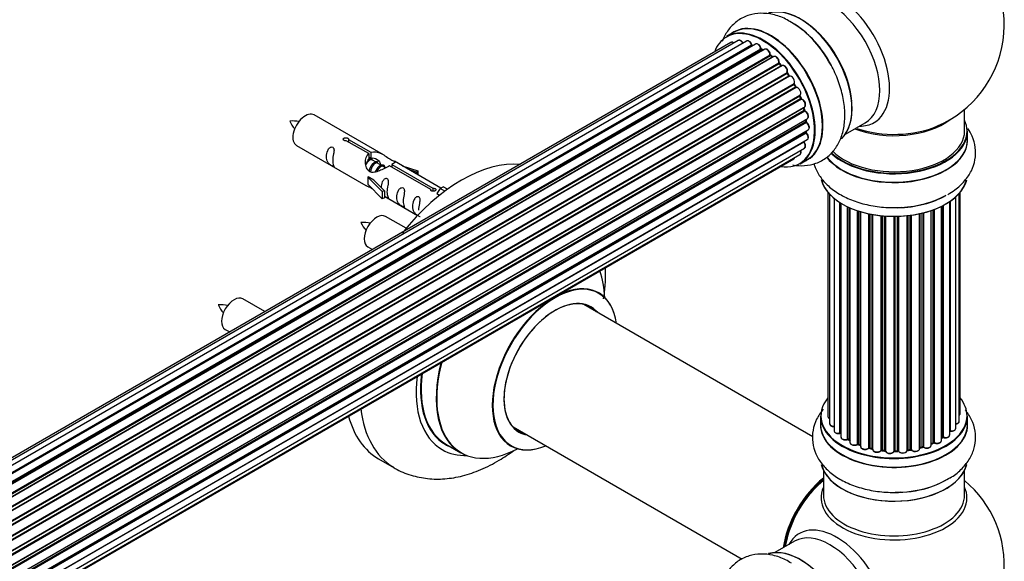
# Model space of a CAD drawing. Units: millimetres. Extents: x 0 to 1542, y 0 to 3499.
# Drawn here: x 1285 to 1508, y 822 to 945 of the extents above; entities that cross this region are included whole.
import ezdxf

# ---------------------------------------------------------------- set-up
doc = ezdxf.new("R2010")
doc.units = ezdxf.units.MM
doc.layers.add('DV6_Défaut', color=7, linetype='Continuous')
doc.layers.add('Défaut', color=7, linetype='Continuous')

# ---------------------------------------------------------------- blocks, each defined once
blk = doc.blocks.new('SE5')
at = {"layer": 'DV6_Défaut', "color": 7, "linetype": 'Continuous'}
for p, q in [((1446.68, 942.13), (1445.02, 941.17)), ((1446, 939.81), (1119.83, 751.5)), ((1447.68, 940.25), (1120.5, 751.35)), ((1449.57, 940.13), (1121.84, 750.92)), ((1451.59, 939.46), (1123.58, 750.08)), ((1123.32, 750.23), (1450.71, 939.25)), ((1450.87, 939.06), (1123.56, 750.09)), ((1125.04, 749.16), (1452.78, 938.38)), ((1452.92, 938.18), (1125.26, 749)), ((1453.66, 938.27), (1125.52, 748.81)), ((1453.27, 938.04), (1453.02, 938.19)), ((1126.91, 747.66), (1454.87, 937.01)), ((1454.99, 936.79), (1127.1, 747.48)), ((1127.48, 747.13), (1455.39, 936.45)), ((1455.69, 936.6), (1127.49, 747.12)), ((1128.79, 745.76), (1456.88, 935.18)), ((1455.47, 936.48), (1455.08, 936.8)), ((1457.43, 934.56), (1457.06, 934.97)), ((1456.97, 934.95), (1128.96, 745.57)), ((1129.31, 745.15), (1457.34, 934.54)), ((1457.58, 934.54), (1129.39, 745.06)), ((1130.57, 743.52), (1458.73, 932.98)), ((1458.78, 932.75), (1130.7, 743.34)), ((1459.19, 932.31), (1458.86, 932.78)), ((1131.03, 742.86), (1459.11, 932.28)), ((1459.29, 932.18), (1131.12, 742.72)), ((1132.16, 741.03), (1460.33, 930.5)), ((1460.35, 930.29), (1132.25, 740.86)), ((1132.53, 740.35), (1460.62, 929.77)), ((1460.8, 929.64), (1132.63, 740.17)), ((1460.69, 929.82), (1460.42, 930.33)), ((1133.47, 738.39), (1461.64, 927.86)), ((1461.6, 927.66), (1133.53, 738.25)), ((1133.75, 737.73), (1461.8, 927.13)), ((1461.97, 926.96), (1133.84, 737.51)), ((1461.87, 927.19), (1461.66, 927.72)), ((1134.48, 735.71), (1462.67, 925.19)), ((1462.48, 924.99), (1134.5, 735.63)), ((1134.65, 735.12), (1462.61, 924.46)), ((1462.75, 924.26), (1134.72, 734.87)), ((1462.66, 924.54), (1462.54, 925.06)), ((1498.97, 919.77), (1498.97, 924.65)), ((1135.13, 733.08), (1463.31, 922.55)), ((1135.21, 732.65), (1462.99, 921.89)), ((1463.12, 921.67), (1135.25, 732.38)), ((1367.27, 914.35), (1351.57, 923.42)), ((1463.05, 921.97), (1463.02, 922.38)), ((1471.99, 919.04), (1476.43, 921.6)), ((1135.44, 730.62), (1463.53, 920.05)), ((1135.44, 730.44), (1462.95, 919.53)), ((1463.01, 919.61), (1463.02, 919.76)), ((1499.62, 917.77), (1499.62, 919.69)), ((1462.54, 917.25), (1135.41, 728.38)), ((1135.42, 728.49), (1463.31, 917.8)), ((1463.04, 919.3), (1135.45, 730.17)), ((1363.92, 914.63), (1358.84, 917.56)), ((1359.36, 917.85), (1364.43, 914.93)), ((1359.36, 917.85), (1359.36, 917.26)), ((1135.17, 726.81), (1462.67, 915.89)), ((1347.57, 916.49), (1363.27, 907.43)), ((1364.43, 914.93), (1364.43, 913.61)), ((1134.81, 725.55), (1460.25, 913.44)), ((1134.89, 725.77), (1461.64, 914.42)), ((1363.92, 914.63), (1363.92, 913.31)), ((1363.92, 913.91), (1364.43, 913.61)), ((1364.46, 913.32), (1363.92, 913.64)), ((1365.74, 912.59), (1364.64, 913.22)), ((1380.3, 906.84), (1369.79, 912.9)), ((1461.67, 912.33), (1463.33, 913.29)), ((1367.01, 911.85), (1365.91, 912.48)), ((1367.76, 911.42), (1367.19, 911.75)), ((1377.97, 906.51), (1368.65, 911.89)), ((1369.17, 912.19), (1378.49, 906.81)), ((1369.17, 912.19), (1369.17, 911.59)), ((1371.53, 911.9), (1375.04, 910.74)), ((1374.75, 910.44), (1373.14, 910.97)), ((1375.04, 910.74), (1374.75, 910.44)), ((1374.75, 910.44), (1374.75, 910.04)), ((1375.04, 910.74), (1375.04, 909.87)), ((1363.71, 909.34), (1363.8, 909.39)), ((1366.94, 906.07), (1363.71, 909.34)), ((1363.71, 909.34), (1363.71, 908.52)), ((1363.71, 908.52), (1363.71, 907.71)), ((1365.1, 908.65), (1363.8, 909.39)), ((1365.1, 908.65), (1367.47, 906.23)), ((1366.94, 904.43), (1363.71, 907.71)), ((1367.47, 906.23), (1366.94, 906.07)), ((1366.94, 906.07), (1366.94, 904.43)), ((1367.47, 906.23), (1367.47, 904.6)), ((1377.97, 906.51), (1377.97, 906.44)), ((1378.49, 906.81), (1378.49, 906.12)), ((1380.1, 906.72), (1379.36, 905.59)), ((1380.1, 906.72), (1380.81, 907.13)), ((1381.15, 906.11), (1380.1, 906.72)), ((1381.78, 906.57), (1380.81, 907.13)), ((1367.47, 904.6), (1366.94, 904.43)), ((1367.47, 905), (1375.01, 900.65)), ((1379.36, 905.59), (1379.99, 905.22)), ((1467.98, 905.87), (1467.98, 855.14)), ((1468.39, 905.41), (1468.39, 853.46)), ((1469.39, 904.49), (1469.39, 851.88)), ((1495.59, 850.92), (1495.59, 903.78)), ((1495.7, 903.86), (1495.7, 851.86)), ((1496.96, 852.41), (1496.96, 904.84)), ((1497.76, 854.04), (1497.76, 905.64)), ((1497.96, 855.73), (1497.96, 905.87)), ((1470.72, 851.33), (1470.72, 903.54)), ((1470.95, 903.4), (1470.95, 850.45)), ((1472.46, 849.95), (1472.46, 902.59)), ((1472.71, 902.47), (1472.71, 849.93)), ((1472.99, 902.35), (1472.99, 849.23)), ((1474.67, 848.81), (1474.67, 901.71)), ((1474.92, 901.62), (1474.92, 848.82)), ((1491.4, 848.58), (1491.4, 901.75)), ((1491.83, 849.17), (1491.83, 901.9)), ((1492.08, 902), (1492.08, 849.17)), ((1493.71, 849.63), (1493.71, 902.7)), ((1493.89, 850.37), (1493.89, 902.79)), ((1494.14, 902.92), (1494.14, 850.41)), ((1372.39, 897.73), (1367.74, 900.42)), ((1475.4, 848.63), (1475.4, 901.48)), ((1475.41, 901.47), (1475.41, 848.29)), ((1477.23, 847.96), (1477.23, 901.01)), ((1477.47, 900.96), (1477.47, 848)), ((1478.01, 847.87), (1478.01, 900.86)), ((1478.13, 900.84), (1478.13, 847.66)), ((1480.05, 847.43), (1480.05, 900.57)), ((1480.27, 900.55), (1480.27, 847.5)), ((1480.84, 847.44), (1480.84, 900.5)), ((1481.01, 900.48), (1481.01, 847.33)), ((1482.99, 847.26), (1482.99, 900.42)), ((1483.19, 900.42), (1483.19, 847.35)), ((1483.77, 847.36), (1483.77, 900.43)), ((1483.97, 900.44), (1483.97, 847.28)), ((1485.94, 847.44), (1485.94, 900.57)), ((1486.09, 900.59), (1486.09, 847.55)), ((1486.66, 847.63), (1486.66, 900.66)), ((1486.89, 900.69), (1486.89, 847.58)), ((1488.78, 847.84), (1488.78, 901.03)), ((1488.86, 901.04), (1488.86, 848.1)), ((1489.38, 848.25), (1489.38, 901.17)), ((1489.63, 901.23), (1489.63, 848.22)), ((1363.74, 893.49), (1364.75, 892.91)), ((1340.42, 878.86), (1335.41, 881.75)), ((1464.58, 850.48), (1412.65, 880.46)), ((1331.41, 874.82), (1332.42, 874.24)), ((1466.32, 855.19), (1466.32, 853.27)), ((1499.62, 853.27), (1499.62, 855.19)), ((1396.65, 852.74), (1448.58, 822.76)), ((1493.71, 850.19), (1493.85, 850.28)), ((1381.4, 848.85), (1384.82, 846.87)), ((1472.75, 849.84), (1472.99, 849.7)), ((1474.96, 848.73), (1475.41, 848.55)), ((1488.83, 848.01), (1489.35, 848.16)), ((1491.4, 848.91), (1491.79, 849.08)), ((1477.51, 847.91), (1478.04, 847.78)), ((1480.29, 847.41), (1480.86, 847.36)), ((1483.19, 847.26), (1483.76, 847.28)), ((1486.07, 847.47), (1486.64, 847.55)), ((1366.18, 845.51), (1369.71, 843.47)), ((1466.97, 842.89), (1466.97, 837.3)), ((1498.97, 837.3), (1498.97, 842.89)), ((1460.43, 826.84), (1455.99, 824.28))]:
    blk.add_line(p, q, dxfattribs=at)
for centre, radius, start, end in [((1482.97, 943.86), 25, 293.2837, 50.2082), ((1449.19, 925.93), 21.2, 30.2737, 60.143), ((1451.15, 939.42), 0.392, 196.1445, 238.7503), ((1453.27, 938.54), 0.432, 190.9821, 235.7807), ((1455.36, 937.13), 0.437, 185.4135, 230.0462), ((1457.34, 935.25), 0.404, 179.7486, 224.7265), ((1461.01, 929.97), 0.348, 204.5089, 243.9361), ((1462.23, 927.31), 0.378, 197.7794, 242.7504), ((1463.08, 924.63), 0.423, 192.5316, 237.597), ((1346.63, 912.27), 9.76, 81.0252, 93.6231), ((1353.2, 925.38), 7.93, 205.0792, 220.5229), ((1463.49, 922.03), 0.44, 187.1253, 231.755), ((1463.43, 919.62), 0.417, 181.3755, 226.3316), ((1362.79, 889.28), 9.76, 81.0252, 93.6231), ((1369.36, 902.38), 7.93, 205.0792, 220.5229), ((1330.46, 870.61), 9.76, 81.0252, 93.6231), ((1337.03, 883.71), 7.93, 205.0792, 220.5229), ((1470.78, 850.86), 0.392, 64.6528, 103.2471), ((1494.05, 849.92), 0.418, 73.1624, 118.2992), ((1472.56, 849.45), 0.431, 63.7875, 108.5961), ((1474.8, 848.32), 0.437, 69.4844, 114.1949), ((1489.47, 847.75), 0.421, 62.0563, 106.9759), ((1491.96, 848.68), 0.44, 67.806, 112.4494), ((1477.4, 847.52), 0.405, 74.7215, 119.9994), ((1483.79, 846.93), 0.343, 55.5705, 94.8786), ((1482.97, 821.38), 25, 129.7918, 144.7379), ((1482.97, 821.38), 25, 300, 50.2082), ((1482.97, 821.38), 25, 155.2621, 170.2082)]:
    blk.add_arc(centre, radius, start, end, dxfattribs=at)
for centre, major_axis, ratio, start_param, end_param in [((1469.98, 936.36), (8.48, -14.69), 0.57735, 0, 3.480381), ((1468.43, 935.46), (-8, 13.86), 0.57735, 3.141593, 6.283185), ((1461.76, 931.61), (8.27, -14.33), 0.57735, 0.146392, 3.027431), ((1461.68, 931.57), (-8.32, 14.42), 0.57735, 3.283233, 6.146688), ((1455.06, 927.74), (8.35, -14.46), 0.57735, 0, 3.213107), ((1455, 927.71), (-8.32, 14.42), 0.57735, 3.141593, 6.283185), ((1459.97, 930.58), (-8.35, 14.46), 0.57735, 4.799992, 5.476727), ((1460.02, 930.61), (8.32, -14.42), 0.57735, 1.516453, 2.319662), ((1462.11, 931.81), (8, -13.86), 0.57735, 0.877414, 2.264179), ((1453.27, 926.71), (-8.27, 14.33), 0.57735, 2.702611, 6.283185), ((1453.34, 926.75), (8.32, -14.42), 0.57735, 0, 3.141593), ((1453.27, 926.71), (-8.27, 14.33), 0.57735, 0, 0.438981), ((1446.5, 938.95), (0.5, -0.866), 0.57735, 2.143788, 3.141593), ((1448.18, 939.39), (0.5, -0.866), 0.57735, 1.521907, 3.141593), ((1450.07, 939.27), (0.5, -0.866), 0.57735, 1.224885, 3.141593), ((1452.09, 938.6), (0.5, -0.866), 0.57735, 1.015446, 3.141593), ((1453.27, 926.71), (7, -12.12), 0.57735, -3.696885, -3.658291), ((1450.58, 939.25), (-0.19, -0.063), 0.276836, 2.215339, 3.141691), ((1450.84, 939.24), (-0.1, 0.173), 0.57735, 1.224885, 2.586411), ((1450.9, 938.89), (-0.059, -0.191), 0.693863, 3.328092, 3.782162), ((1453.27, 926.71), (7, -12.12), 0.57735, -3.926991, -3.858254), ((1452.64, 938.43), (-0.197, -0.036), 0.430491, 2.264847, 3.14145), ((1452.92, 938.34), (-0.1, 0.173), 0.57735, 1.015446, 2.376971), ((1452.93, 938.01), (-0.097, -0.175), 0.58922, 3.141661, 3.916384), ((1453.13, 926.63), (-7, 12.12), 0.57735, -0.806175, -0.764621), ((1453.62, 926.92), (6.75, -11.69), 0.57735, -3.906846, -3.85415), ((1453.62, 926.92), (-6.75, 11.69), 0.57735, -0.740362, -0.716324), ((1454.16, 937.4), (0.5, -0.866), 0.57735, 0.806006, 3.141593), ((1453.27, 926.71), (7, -12.12), 0.57735, -4.157603, -4.069647), ((1454.73, 937.09), (-0.2, -0.004), 0.56533, 2.346101, 3.141425), ((1455.01, 936.93), (-0.1, 0.173), 0.57735, 0.806006, 2.167532), ((1454.96, 936.64), (-0.125, -0.156), 0.458826, 3.142102, 4.005088), ((1453.13, 926.63), (-7, 12.12), 0.57735, -1.015615, -0.974061), ((1455.36, 936.31), (-0.129, -0.153), 0.430373, 3.337597, 4.01839), ((1455.42, 936.6), (-0.1, 0.173), 0.57735, -4.157207, -4.011887), ((1456.19, 935.73), (0.5, -0.866), 0.57735, 0.596567, 3.141593), ((1457.02, 935.07), (-0.1, 0.173), 0.57735, 0.596567, 1.958092), ((1453.27, 926.71), (7, -12.12), 0.57735, -4.377504, -4.300639), ((1456.74, 935.29), (-0.197, 0.036), 0.675463, 2.470206, 3.142682), ((1456.91, 934.83), (-0.146, -0.137), 0.308379, 3.14191, 4.060197), ((1453.13, 926.63), (-7, 12.12), 0.57735, -1.225054, -1.1835), ((1457.28, 934.43), (-0.149, -0.133), 0.276707, 3.156914, 4.067876), ((1457.4, 934.65), (-0.1, 0.173), 0.57735, 1.916538, 2.805994), ((1458.08, 933.67), (0.5, -0.866), 0.57735, 0.387127, 3.141593), ((1453.27, 926.71), (7, -12.12), 0.57735, -4.583352, -4.499932), ((1458.86, 932.84), (-0.1, 0.173), 0.57735, 0.387127, 1.748653), ((1458.6, 933.12), (-0.182, 0.084), 0.756074, 2.651188, 3.141927), ((1458.7, 932.66), (-0.162, -0.117), 0.144455, 3.141734, 4.089394), ((1453.13, 926.63), (-7, 12.12), 0.57735, -1.434494, -1.39294), ((1459.2, 932.36), (0.1, -0.173), 0.57735, 4.848692, 6.210217), ((1459.75, 931.3), (0.5, -0.866), 0.57735, 0.177688, 3.068625), ((1460.45, 930.34), (-0.1, 0.173), 0.57735, 0.177688, 1.539213), ((1460.22, 930.66), (-0.147, 0.136), 0.803641, 2.896644, 3.143526), ((1453.27, 926.71), (7, -12.12), 0.57735, 1.465462, 1.554855), ((1460.24, 930.23), (-0.175, -0.097), 0.025783, 2.186511, 3.141498), ((1453.13, 926.63), (7, -12.12), 0.57735, 1.497659, 1.539213), ((1460.51, 929.73), (-0.177, -0.093), 0.059663, 2.187538, 3.141492), ((1460.73, 929.82), (-0.1, 0.173), 0.57735, 1.497659, 2.859185), ((1461.14, 928.72), (-0.5, 0.866), 0.57735, 3.141593, 6.000778), ((1460.86, 929.45), (0.012, -0.2), 0.784153, 3.148212, 3.517), ((1461.72, 927.67), (0.1, -0.173), 0.57735, 3.219385, 4.471367), ((1461.48, 927.65), (-0.186, -0.075), 0.194894, 2.200169, 3.130658), ((1453.13, 926.63), (7, -12.12), 0.57735, 1.28822, 1.329774), ((1453.27, 926.71), (7, -12.12), 0.57735, 1.262091, 1.330233), ((1461.68, 927.12), (-0.187, -0.07), 0.227664, 2.205477, 3.141377), ((1461.93, 927.14), (-0.1, 0.173), 0.57735, 1.28822, 2.649746), ((1462.01, 926.78), (-0.045, -0.195), 0.719711, 3.140549, 3.730427), ((1462.17, 926.06), (-0.5, 0.866), 0.57735, 3.141593, 5.791338), ((1462.01, 926.78), (-0.045, -0.195), 0.719711, 3.119702, 3.140549), ((1349.57, 919.95), (2, 3.46), 0.57735, 0, 3.141593), ((1462.61, 924.97), (0.1, -0.173), 0.57735, 3.739839, 4.261927), ((1462.34, 925.01), (-0.194, -0.05), 0.355487, 2.236608, 3.123443), ((1453.13, 926.63), (7, -12.12), 0.57735, 1.07878, 1.120334), ((1462.47, 924.5), (-0.195, -0.044), 0.385716, 2.24692, 3.141163), ((1462.74, 924.43), (-0.1, 0.173), 0.57735, 1.07878, 2.440306), ((1453.27, 926.71), (7, -12.12), 0.57735, 1.04066, 1.1198), ((1462.76, 924.09), (-0.087, -0.18), 0.623814, 3.14123, 3.881245), ((1462.81, 923.42), (-0.5, 0.866), 0.57735, 3.141593, 5.581899), ((1453.13, 926.63), (7, -12.12), 0.57735, 0.869341, 0.910895), ((1462.85, 921.96), (-0.2, -0.014), 0.52691, 2.317603, 3.141135), ((1463.13, 921.83), (0.1, -0.173), 0.57735, 4.010934, 5.372459), ((1453.27, 926.71), (7, -12.12), 0.57735, 0.834679, 0.905898), ((1463.1, 921.52), (-0.117, -0.162), 0.500653, 3.141964, 3.982271), ((1463.03, 920.91), (-0.5, 0.866), 0.57735, 3.165557, 5.372459), ((1482.97, 927.94), (-16, 0), 0.57735, 0.982128, 2.491775), ((1469.98, 936.36), (8.48, -14.69), 0.57735, 5.944397, 6.283185), ((1482.97, 919.77), (16.55, 0), 0.57735, 0, 0.258528), ((1463.09, 919.43), (-0.1, 0.173), 0.57735, 0.659901, 2.021427), ((1462.81, 919.63), (-0.199, 0.023), 0.645075, 2.42733, 3.142115), ((1453.62, 926.92), (6.75, -11.69), 0.57735, 0.602915, 0.629893), ((1453.62, 926.92), (-6.75, 11.69), 0.57735, 3.742578, 3.766932), ((1453.27, 926.71), (7, -12.12), 0.57735, 0.629824, 0.671929), ((1463.03, 920.91), (-0.5, 0.866), 0.57735, 3.141593, 3.165557), ((1482.97, 919.69), (-16.65, 0), 0.57735, 0.536701, 3.141593), ((1482.97, 919.77), (16.55, 0), 0.57735, 3.679926, 6.283185), ((1482.97, 919.77), (-16, 0), 0.57735, 0.520558, 3.141593), ((1482.97, 928.55), (16.54, 0), 0.57735, 4.176697, 5.352911), ((1462.61, 917.34), (-0.1, 0.173), 0.57735, 1.358677, 1.811988), ((1462.47, 917.15), (-0.157, -0.123), 0.195028, 3.14192, 4.082996), ((1462.17, 916.76), (-0.5, 0.866), 0.57735, 3.141593, 4.95358), ((1463, 919.17), (-0.14, -0.143), 0.355612, 3.142054, 4.046538), ((1462.81, 918.66), (-0.5, 0.866), 0.57735, 3.141593, 5.16302), ((1482.97, 917.71), (-16.69, 0), 0.57735, 0.407924, 3.213107), ((1482.97, 917.77), (16.65, 0), 0.57735, 3.567407, 6.283185), ((1461.14, 915.29), (-0.5, 0.866), 0.57735, 3.141593, 4.467458), ((1384.93, 877.99), (-18.75, -32.48), 0.57735, 3.395104, 4.458877), ((1459.75, 914.31), (-0.5, 0.866), 0.57735, 3.141593, 3.702405), ((1455.06, 927.74), (8.35, -14.46), 0.57735, 6.211671, 6.283185), ((1482.97, 910.05), (16.65, 0), 0.57735, 3.274109, 6.137422), ((1482.97, 909.97), (-16.55, 0), 0.57735, 0.141098, 3.011944), ((1482.97, 911.97), (-16.65, 0), 0.57735, 1.621086, 2.356194), ((1482.97, 912.04), (16.69, 0), 0.57735, 4.810364, 5.497787), ((1365.74, 896.96), (-2, -3.46), 0.57735, 3.141593, 6.283185), ((1398.38, 870.22), (13.47, 23.33), 0.57735, 5.532012, 5.8459), ((1406.07, 865.78), (-10, -17.32), 0.57735, 2.498114, 6.283185), ((1406.14, 865.74), (9.95, 17.23), 0.57735, 0, 3.77834), ((1333.41, 878.29), (-2, -3.46), 0.57735, 3.141593, 6.283185), ((1406.14, 865.74), (-8.18, -14.16), 0.57735, 2.934308, 6.283185), ((1406.07, 865.78), (8.13, 14.07), 0.57735, 0, 3.31723), ((1406.14, 865.74), (9.95, 17.23), 0.57735, 5.646438, 6.283185), ((1404.02, 866.96), (-8.12, -14.07), 0.57735, -3.31723, -3.268121), ((1406.07, 865.78), (8.13, 14.07), 0.57735, 6.107548, 6.283185), ((1398.32, 870.26), (-13.5, -23.38), 0.57735, 5.154021, 6.283185), ((1398.38, 870.22), (13.47, 23.33), 0.57735, 2.008081, 3.887563), ((1394.83, 872.27), (-14.25, -24.68), 0.57735, 5.351159, 6.283185), ((1394.83, 872.27), (-13.55, -23.47), 0.57735, 5.343525, 6.283185), ((1394.9, 872.23), (13.5, 23.38), 0.57735, 2.197607, 3.141593), ((1482.97, 855.27), (16.55, 0), 0.57735, 2.704024, 6.283185), ((1482.97, 855.27), (16.55, 0), 0.57735, 0, 0.437569), ((1384.93, 877.99), (-18.75, -32.48), 0.57735, 5.763187, 6.283185), ((1388.46, 875.95), (-18.75, -32.48), 0.57735, 5.627109, 6.272963), ((1482.97, 855.19), (-16.65, 0), 0.57735, 0, 3.141593), ((1468.98, 855.14), (1, 0), 0.57735, 3.141593, 4.083341), ((1496.96, 855.73), (-1, 0), 0.57735, 2.498362, 3.109556), ((1496.96, 855.73), (-1, 0), 0.57735, 3.109556, 3.141593), ((1404.02, 866.96), (-8.12, -14.07), 0.57735, 0.126529, 0.175637), ((1482.97, 853.2), (-16.69, 0), 0.57735, 6.211671, 6.283185), ((1482.97, 853.2), (-16.69, 0), 0.57735, 0, 3.213107), ((1482.97, 853.27), (16.65, 0), 0.57735, 3.141593, 6.283185), ((1469.39, 853.46), (1, 0), 0.57735, 3.141593, 3.16625), ((1469.39, 853.46), (1, 0), 0.57735, 3.16625, 4.717486), ((1495.96, 852.41), (-1, 0), 0.57735, 1.313633, 3.109807), ((1496.76, 854.04), (-1, 0), 0.57735, 1.769536, 3.141593), ((1495.96, 852.41), (-1, 0), 0.57735, 3.109807, 3.141593), ((1406.14, 865.74), (-8.18, -14.16), 0.57735, 0, 0.207285), ((1470.39, 851.88), (1, 0), 0.57735, 3.141593, 5.042328), ((1482.97, 855.27), (-14, 0), 0.57735, 0.481923, 0.545698), ((1470.65, 851.44), (-0.039, 0.196), 0.264533, 3.141811, 4.07054), ((1470.78, 851.22), (0.2, 0), 0.57735, 0.592954, 1.900736), ((1471.95, 850.45), (1, 0), 0.57735, 3.141593, 3.170381), ((1471.95, 850.45), (1, 0), 0.57735, 3.170381, 5.251768), ((1482.97, 855.27), (-14, 0), 0.57735, -3.838032, -3.76708), ((1482.97, 855.43), (14, 0), 0.57735, -0.696407, -0.675873), ((1482.97, 854.86), (13.5, 0), 0.57735, -0.642324, -0.616296), ((1493.73, 850.45), (-0.117, 0.162), 0.636999, 3.141074, 3.865891), ((1494.05, 850.3), (0.2, 0), 0.57735, 1.104194, 2.465719), ((1494.59, 850.92), (-1, 0), 0.57735, 1.104194, 3.141593), ((1494.23, 850.51), (0.056, 0.192), 0.367305, 2.240482, 3.141392), ((1482.97, 855.27), (-14, 0), 0.57735, -3.595758, -3.552677), ((1495.65, 851.74), (0.2, 0), 0.57735, 1.313633, 1.901874), ((1495.75, 851.97), (0.03, 0.198), 0.207666, 2.202124, 3.141544), ((1394.83, 872.27), (-13.55, -23.47), 0.57735, 0, 0.085934), ((1406.07, 865.78), (-10, -17.32), 0.57735, 0, 0.643478), ((1482.97, 855.27), (-14, 0), 0.57735, 0.70803, 0.785398), ((1472.36, 850.05), (-0.065, 0.189), 0.419355, 3.142026, 4.023121), ((1472.57, 849.85), (0.2, 0), 0.57735, 0.748649, 2.110175), ((1482.97, 854.86), (13.5, 0), 0.57735, 3.835731, 3.885659), ((1482.97, 855.43), (-14, 0), 0.57735, 0.748649, 0.790203), ((1472.86, 850.01), (0.106, 0.17), 0.598173, 2.375257, 3.141634), ((1473.99, 849.23), (1, 0), 0.57735, 3.117241, 3.141593), ((1473.99, 849.23), (1, 0), 0.57735, 3.141593, 5.461207), ((1482.97, 855.27), (-14, 0), 0.57735, 0.920405, 0.995014), ((1474.53, 848.89), (-0.095, 0.176), 0.555849, 3.141924, 3.944624), ((1474.8, 848.72), (0.2, 0), 0.57735, 0.958089, 2.319615), ((1482.97, 855.43), (-14, 0), 0.57735, 0.958089, 0.999643), ((1475.03, 848.91), (0.075, 0.185), 0.469555, 2.283554, 3.141126), ((1475.51, 848.73), (0.07, 0.188), 0.4414, 2.269758, 2.787262), ((1475.29, 848.53), (-0.2, 0), 0.57735, 4.054572, 4.141235), ((1476.41, 848.29), (1, 0), 0.57735, 3.141593, 5.670647), ((1477.07, 848.02), (-0.127, 0.155), 0.66805, 3.141012, 3.824269), ((1477.4, 847.89), (0.2, 0), 0.57735, 1.167528, 2.529054), ((1482.97, 855.43), (-14, 0), 0.57735, 1.167528, 1.209082), ((1477.55, 848.1), (0.048, 0.194), 0.320415, 2.226206, 3.141124), ((1488.95, 847.99), (0.2, 0), 0.57735, 2.005286, 2.583885), ((1488.78, 848.2), (-0.052, 0.193), 0.343702, 3.158727, 4.05025), ((1482.97, 855.43), (14, 0), 0.57735, -1.136306, -1.094752), ((1482.97, 855.27), (-14, 0), 0.57735, -4.277508, -4.193024), ((1489.29, 848.35), (-0.057, 0.192), 0.374173, 3.142098, 4.04036), ((1489.48, 848.14), (0.2, 0), 0.57735, 0.685315, 2.04684), ((1490.4, 848.58), (-1, 0), 0.57735, 0.685315, 3.141593), ((1489.79, 848.29), (0.115, 0.163), 0.632148, 2.411503, 3.142519), ((1482.97, 855.43), (14, 0), 0.57735, -0.926867, -0.885313), ((1482.97, 855.27), (-14, 0), 0.57735, -4.064946, -3.979793), ((1491.7, 849.26), (-0.085, 0.181), 0.516881, 3.141902, 3.972197), ((1491.96, 849.08), (0.2, 0), 0.57735, 0.894754, 2.25628), ((1492.71, 849.63), (-1, 0), 0.57735, 0.894754, 3.112541), ((1492.21, 849.26), (0.084, 0.181), 0.510891, 2.307182, 3.141387), ((1492.71, 849.63), (-1, 0), 0.57735, 3.112541, 3.141593), ((1394.83, 872.27), (-14.25, -24.68), 0.57735, 0, 0.344653), ((1482.97, 855.27), (-14, 0), 0.57735, 1.151987, 1.217343), ((1478.08, 847.98), (0.043, 0.195), 0.28894, 2.218144, 3.127689), ((1477.94, 847.76), (-0.2, 0), 0.57735, 3.516838, 4.350675), ((1479.13, 847.66), (1, 0), 0.57735, 3.141593, 5.880086), ((1482.97, 855.27), (-14, 0), 0.57735, 1.350901, 1.440721), ((1479.87, 847.48), (-0.161, 0.119), 0.751054, 3.114856, 3.141418), ((1479.87, 847.48), (-0.161, 0.119), 0.751054, 3.141418, 3.648079), ((1480.23, 847.39), (0.2, 0), 0.57735, 1.376968, 2.738494), ((1482.97, 855.43), (-14, 0), 0.57735, 1.376968, 1.418522), ((1480.31, 847.61), (0.023, 0.199), 0.157271, 2.195215, 3.141253), ((1480.88, 847.56), (0.018, 0.199), 0.123852, 2.191773, 3.131667), ((1480.81, 847.33), (0.2, 0), 0.57735, 0.056996, 1.418522), ((1482.01, 847.37), (-1, 0), 0.57735, 0.056996, 2.947933), ((1482.97, 855.27), (-14, 0), 0.57735, 1.554855, 1.63218), ((1483.19, 847.23), (-0.2, 0), 0.57735, 4.728, 6.089526), ((1482.8, 847.28), (-0.189, 0.064), 0.801233, 3.140049, 3.407323), ((1482.97, 855.43), (14, 0), 0.57735, 4.728, 4.769554), ((1483.76, 847.48), (-0.007, 0.2), 0.04665, 3.141888, 4.096138), ((1483.78, 847.25), (0.2, 0), 0.57735, 0.266436, 1.627961), ((1484.94, 847.43), (-1, 0), 0.57735, 0.266436, 3.157373), ((1484.17, 847.31), (0.181, 0.085), 0.787687, 2.785143, 3.143329), ((1484.94, 847.27), (-0.8, 0), 0.57735, 0.629182, 2.452241), ((1486.14, 847.44), (0.2, 0), 0.57735, 1.795847, 3.157373), ((1482.97, 855.27), (-14, 0), 0.57735, -4.498697, -4.408974), ((1486.05, 847.66), (-0.026, 0.198), 0.182206, 3.158332, 4.084819), ((1482.97, 855.43), (14, 0), 0.57735, -1.345746, -1.304192), ((1486.6, 847.75), (-0.031, 0.198), 0.215112, 3.141972, 4.079855), ((1486.71, 847.52), (0.2, 0), 0.57735, 0.475875, 1.837401), ((1487.78, 847.84), (-1, 0), 0.57735, 0.475875, 3.141593), ((1487.07, 847.63), (0.149, 0.133), 0.725777, 2.566713, 3.142265), ((1487.07, 847.63), (0.149, 0.133), 0.725777, 3.142265, 3.164217), ((1482.97, 845.55), (16.65, 0), 0.57735, 3.283233, 6.146688), ((1482.97, 845.47), (-16.55, 0), 0.57735, 0.146392, 3.027431), ((1482.97, 847.47), (-16.65, 0), 0.57735, 1.516453, 2.446673), ((1469, 829.45), (-8, -13.86), 0.57735, 4.107813, 5.316965), ((1469.07, 829.41), (7.95, 13.77), 0.57735, 0.973769, 2.167824), ((1469.07, 829.41), (-7.75, -13.42), 0.57735, 4.120284, 5.304494), ((1482.97, 836.69), (16.54, 0), 0.57735, 2.886298, 6.283185), ((1482.97, 847.54), (16.69, 0), 0.57735, 4.799992, 5.497787), ((1482.97, 836.69), (16.54, 0), 0.57735, 0, 0.255294), ((1482.97, 837.3), (-16, 0), 0.57735, 0, 3.141593), ((1469.98, 813.89), (8.48, -14.69), 0.57735, 0, 3.480381), ((1468.43, 812.99), (-8, 13.86), 0.57735, 3.141593, 6.283185), ((1461.76, 809.14), (8.27, -14.33), 0.57735, 0.146392, 3.027431), ((1461.68, 809.09), (-8.33, 14.42), 0.57735, 3.283233, 6.146688)]:
    blk.add_ellipse(centre, major_axis=major_axis, ratio=ratio, start_param=start_param, end_param=end_param, dxfattribs=at)
for points, knots in [([(1459.74, 944.31), (1459.26, 944.62), (1457.98, 945.44), (1455.56, 946.22), (1452.78, 946.54), (1450.04, 946.11), (1447.56, 944.91), (1445.56, 943.01), (1444.54, 941.27), (1444.12, 940.25), (1444.05, 940.05)], [0, 0, 0, 0, 0.076395, 0.234283, 0.383243, 0.524916, 0.677794, 0.82348, 0.967484, 1, 1, 1, 1]), ([(1446.71, 939.71), (1446.66, 939.75), (1446.51, 939.84), (1446.29, 939.89), (1446.08, 939.87), (1446.02, 939.81), (1446, 939.8)], [0, 0, 0, 0, 0.24275, 0.610106, 0.923856, 1, 1, 1, 1]), ([(1448.81, 939.61), (1448.75, 939.72), (1448.63, 939.92), (1448.36, 940.18), (1448.08, 940.32), (1447.84, 940.33), (1447.73, 940.27), (1447.69, 940.24)], [0, 0, 0, 0, 0.219359, 0.453918, 0.699424, 0.890706, 1, 1, 1, 1]), ([(1450.77, 939.31), (1450.72, 939.43), (1450.64, 939.64), (1450.4, 939.94), (1450.12, 940.14), (1449.85, 940.21), (1449.65, 940.19), (1449.59, 940.13), (1449.57, 940.12)], [0, 0, 0, 0, 0.194647, 0.401238, 0.613198, 0.801151, 0.961518, 1, 1, 1, 1]), ([(1452.84, 938.46), (1452.81, 938.58), (1452.75, 938.8), (1452.55, 939.13), (1452.28, 939.39), (1452, 939.52), (1451.75, 939.54), (1451.65, 939.48), (1451.61, 939.45)], [0, 0, 0, 0, 0.178638, 0.367774, 0.558101, 0.756715, 0.911668, 1, 1, 1, 1]), ([(1454.93, 937.09), (1454.92, 937.21), (1454.89, 937.42), (1454.73, 937.77), (1454.49, 938.07), (1454.21, 938.28), (1453.95, 938.34), (1453.75, 938.33), (1453.68, 938.27), (1453.67, 938.26)], [0, 0, 0, 0, 0.163431, 0.33588, 0.507211, 0.6824, 0.83769, 0.970197, 1, 1, 1, 1]), ([(1456.94, 935.26), (1456.95, 935.37), (1456.96, 935.57), (1456.85, 935.93), (1456.65, 936.26), (1456.38, 936.53), (1456.1, 936.66), (1455.85, 936.68), (1455.74, 936.62), (1455.7, 936.59)], [0, 0, 0, 0, 0.153429, 0.311933, 0.470556, 0.629649, 0.795584, 0.92537, 1, 1, 1, 1]), ([(1460.01, 912.09), (1460.92, 911.92), (1462.7, 911.81), (1465.38, 912.35), (1467.78, 913.65), (1469.69, 915.62), (1471.01, 918.05), (1471.76, 920.86), (1471.92, 924.06), (1471.47, 927.55), (1470.42, 931.12), (1469.03, 934.29), (1467.97, 935.9), (1467.5, 936.61)], [0, 0, 0, 0, 0.088339, 0.174142, 0.26633, 0.354734, 0.442634, 0.534313, 0.631737, 0.73344, 0.836148, 0.938502, 1, 1, 1, 1]), ([(1457.5, 934.5), (1457.49, 934.5), (1457.47, 934.52), (1457.45, 934.54), (1457.43, 934.56)], [0, 0, 0, 0, 0.4465167, 1, 1, 1, 1]), ([(1458.78, 933.03), (1458.81, 933.14), (1458.87, 933.32), (1458.81, 933.67), (1458.66, 934.02), (1458.43, 934.33), (1458.15, 934.53), (1457.88, 934.62), (1457.64, 934.59), (1457.54, 934.51), (1457.49, 934.47)], [0, 0, 0, 0, 0.136665, 0.268205, 0.406855, 0.544515, 0.684861, 0.811237, 0.918563, 1, 1, 1, 1]), ([(1458.86, 932.78), (1458.84, 932.81), (1458.82, 932.85), (1458.79, 932.92), (1458.78, 932.98), (1458.78, 933.02), (1458.78, 933.03), (1458.78, 933.03), (1458.78, 933.03)], [0, 0, 0, 0, 0.212116, 0.430711, 0.617924, 0.78892, 0.964789, 1, 1, 1, 1]), ([(1459.32, 932.2), (1459.32, 932.2), (1459.31, 932.2), (1459.28, 932.22), (1459.24, 932.25), (1459.21, 932.29), (1459.19, 932.31)], [0, 0, 0, 0, 0.096208, 0.373395, 0.654663, 1, 1, 1, 1]), ([(1460.42, 930.33), (1460.41, 930.36), (1460.38, 930.4), (1460.37, 930.46), (1460.37, 930.51), (1460.37, 930.52), (1460.37, 930.53)], [0, 0, 0, 0, 0.279905, 0.539051, 0.774662, 1, 1, 1, 1]), ([(1461.66, 927.72), (1461.65, 927.74), (1461.64, 927.78), (1461.63, 927.83), (1461.64, 927.85), (1461.64, 927.85)], [0, 0, 0, 0, 0.414483, 0.789168, 1, 1, 1, 1]), ([(1462.71, 925.22), (1462.77, 925.27), (1462.87, 925.37), (1462.94, 925.61), (1462.94, 925.91), (1462.83, 926.26), (1462.63, 926.59), (1462.35, 926.86), (1462.16, 926.93), (1462.05, 926.97)], [0, 0, 0, 0, 0.114882, 0.235077, 0.375682, 0.530428, 0.685181, 0.840506, 1, 1, 1, 1]), ([(1463.31, 922.56), (1463.34, 922.58), (1463.43, 922.62), (1463.54, 922.8), (1463.59, 923.05), (1463.56, 923.37), (1463.42, 923.72), (1463.2, 924.03), (1462.99, 924.2), (1462.88, 924.26), (1462.85, 924.27)], [0, 0, 0, 0, 0.053738, 0.178835, 0.311933, 0.468213, 0.634064, 0.798768, 0.96021, 1, 1, 1, 1]), ([(1463.54, 920.07), (1463.6, 920.11), (1463.7, 920.19), (1463.79, 920.41), (1463.8, 920.7), (1463.72, 921.04), (1463.53, 921.38), (1463.34, 921.59), (1463.24, 921.67), (1463.22, 921.68)], [0, 0, 0, 0, 0.119751, 0.258882, 0.418735, 0.599336, 0.78198, 0.957872, 1, 1, 1, 1]), ([(1495.17, 905.38), (1495.77, 905.75), (1497.1, 906.58), (1499.04, 908.37), (1500.59, 910.68), (1501.46, 913.28), (1501.54, 916.01), (1500.85, 918.41), (1500.09, 919.77), (1499.72, 920.31)], [0, 0, 0, 0, 0.100584, 0.267096, 0.423885, 0.573627, 0.73451, 0.88879, 1, 1, 1, 1]), ([(1358.84, 917.56), (1358.78, 917.55), (1358.71, 917.54), (1358.64, 917.55), (1358.58, 917.55), (1358.51, 917.56), (1358.45, 917.58), (1358.4, 917.6), (1358.34, 917.63), (1358.3, 917.66), (1358.26, 917.69), (1358.23, 917.72), (1358.2, 917.76), (1358.18, 917.8), (1358.17, 917.84), (1358.17, 917.89), (1358.16, 917.93), (1358.17, 917.97), (1358.19, 918.01), (1358.22, 918.05), (1358.25, 918.09), (1358.29, 918.12), (1358.33, 918.16), (1358.38, 918.18), (1358.44, 918.2), (1358.49, 918.22), (1358.55, 918.23), (1358.62, 918.24), (1358.68, 918.25), (1358.75, 918.24), (1358.82, 918.24), (1358.89, 918.23), (1358.95, 918.22), (1359.01, 918.2), (1359.07, 918.18), (1359.13, 918.15), (1359.18, 918.13), (1359.23, 918.1), (1359.27, 918.07), (1359.3, 918.04), (1359.33, 918.01), (1359.35, 917.97), (1359.36, 917.94), (1359.37, 917.91), (1359.37, 917.88), (1359.36, 917.85)], [0, 0, 0, 0, 0.067993, 0.067993, 0.067993, 0.136008, 0.136008, 0.136008, 0.203632, 0.203632, 0.203632, 0.270658, 0.270658, 0.270658, 0.337909, 0.337909, 0.337909, 0.405856, 0.405856, 0.405856, 0.47389, 0.47389, 0.47389, 0.541272, 0.541272, 0.541272, 0.608283, 0.608283, 0.608283, 0.675761, 0.675761, 0.675761, 0.743837, 0.743837, 0.743837, 0.811709, 0.811709, 0.811709, 0.878878, 0.878878, 0.878878, 0.945948, 0.945948, 0.945948, 1, 1, 1, 1]), ([(1462.62, 917.27), (1462.61, 917.3), (1462.59, 917.32), (1462.57, 917.36), (1462.56, 917.37)], [0, 0, 0, 0, 0.7181, 1, 1, 1, 1]), ([(1462.68, 915.91), (1462.73, 915.95), (1462.84, 916.02), (1462.93, 916.24), (1462.95, 916.53), (1462.87, 916.86), (1462.73, 917.12), (1462.65, 917.24), (1462.62, 917.27)], [0, 0, 0, 0, 0.14036, 0.309727, 0.502706, 0.722343, 0.934682, 1, 1, 1, 1]), ([(1463.31, 917.81), (1463.33, 917.82), (1463.42, 917.86), (1463.53, 918.02), (1463.59, 918.27), (1463.56, 918.59), (1463.43, 918.94), (1463.26, 919.19), (1463.16, 919.29), (1463.14, 919.32)], [0, 0, 0, 0, 0.054729, 0.205716, 0.363677, 0.549373, 0.748432, 0.946333, 1, 1, 1, 1]), ([(1355.77, 913.11), (1355.77, 913.57), (1355.87, 914.06), (1356.02, 914.86), (1356.07, 915.15), (1356.06, 915.7), (1355.97, 915.97), (1355.57, 916.2), (1355.3, 916.13), (1354.9, 915.82), (1354.75, 915.59), (1354.43, 914.89), (1354.36, 914.38), (1354.36, 913.47), (1354.43, 913.07), (1354.75, 912.54), (1354.9, 912.37), (1355.31, 912.04), (1355.58, 911.88), (1355.98, 911.65), (1356.06, 911.61), (1356.07, 911.7), (1356.02, 911.81), (1355.87, 912.24), (1355.77, 912.65), (1355.77, 913.11)], [0, 0, 0, 0, 0.125, 0.125, 0.1875, 0.1875, 0.25, 0.25, 0.3125, 0.3125, 0.375, 0.375, 0.5, 0.5, 0.625, 0.625, 0.6875, 0.6875, 0.75, 0.75, 0.8125, 0.8125, 0.875, 0.875, 1, 1, 1, 1]), ([(1364.43, 914.93), (1365.13, 915.18), (1365.97, 915), (1367.13, 914.45), (1367.51, 914.22), (1368.25, 913.73), (1368.62, 913.47), (1369.24, 913.11), (1369.48, 913.02), (1369.65, 912.96), (1369.65, 912.95), (1369.66, 912.95)], [0, 0, 0, 0, 0.397187, 0.397187, 0.595781, 0.595781, 0.794375, 0.794375, 0.992969, 0.992969, 1, 1, 1, 1]), ([(1461.63, 914.43), (1461.66, 914.44), (1461.75, 914.48), (1461.85, 914.65), (1461.92, 914.9), (1461.89, 915.15), (1461.84, 915.33), (1461.82, 915.39)], [0, 0, 0, 0, 0.085226, 0.31566, 0.556452, 0.839528, 1, 1, 1, 1]), ([(1368.65, 911.89), (1367.96, 911.5), (1367.11, 911.06), (1365.95, 910.59), (1365.57, 910.46), (1364.84, 910.34), (1364.47, 910.36), (1363.84, 910.73), (1363.61, 911.06), (1363.29, 911.79), (1363.2, 912.19), (1363.13, 913.37), (1363.36, 914.16), (1363.92, 914.63)], [0, 0, 0, 0, 0.25, 0.25, 0.375, 0.375, 0.5, 0.5, 0.625, 0.625, 0.75, 0.75, 1, 1, 1, 1]), ([(1364.43, 913.61), (1364.9, 913.75), (1365.41, 913.62), (1366.23, 913.05), (1366.56, 912.6), (1366.57, 912.12)], [0, 0, 0, 0, 0.5020499, 0.5020499, 1, 1, 1, 1]), ([(1369.83, 912.88), (1369.87, 912.86), (1369.9, 912.83), (1369.95, 912.7), (1369.73, 912.53), (1369.17, 912.19)], [0, 0, 0, 0, 0.195062, 0.195062, 1, 1, 1, 1]), ([(1460.26, 913.46), (1460.31, 913.5), (1460.41, 913.56), (1460.47, 913.68), (1460.49, 913.75)], [0, 0, 0, 0, 0.495072, 1, 1, 1, 1]), ([(1464.83, 912.35), (1464.91, 912.06), (1465.3, 910.92), (1466.35, 909.06), (1468.33, 906.96), (1470.93, 905.17), (1474.1, 903.75), (1477.68, 902.81), (1481.33, 902.35), (1483.49, 902.44), (1484.6, 902.49)], [0, 0, 0, 0, 0.0436877, 0.1703362, 0.3016969, 0.4412495, 0.5875369, 0.7359047, 0.8838099, 1, 1, 1, 1]), ([(1368.14, 905.97), (1368.14, 906.43), (1368.24, 906.92), (1368.39, 907.73), (1368.44, 908.01), (1368.42, 908.56), (1368.34, 908.83), (1367.94, 909.06), (1367.67, 908.99), (1367.26, 908.68), (1367.12, 908.46), (1366.82, 907.81), (1366.74, 907.37), (1366.73, 906.96)], [0, 0, 0, 0, 0.258424, 0.258424, 0.387635, 0.387635, 0.516847, 0.516847, 0.646059, 0.646059, 0.775271, 0.775271, 1, 1, 1, 1]), ([(1363.25, 907.44), (1363.3, 907.41), (1363.36, 907.39), (1363.61, 907.29), (1363.85, 907.2), (1364.35, 906.91), (1364.56, 906.77), (1364.78, 906.63)], [0, 0, 0, 0, 0.25301, 0.25301, 0.718766, 0.718766, 1, 1, 1, 1]), ([(1367.46, 905.07), (1367.47, 905.07), (1367.47, 905.07), (1367.67, 904.91), (1367.94, 904.74), (1368.34, 904.51), (1368.42, 904.47), (1368.44, 904.56), (1368.39, 904.67), (1368.24, 905.1), (1368.14, 905.51), (1368.14, 905.97)], [0, 0, 0, 0, 0.00216, 0.00216, 0.201728, 0.201728, 0.401296, 0.401296, 0.600864, 0.600864, 1, 1, 1, 1]), ([(1371.73, 903.9), (1371.73, 904.36), (1371.83, 904.85), (1371.98, 905.65), (1372.03, 905.94), (1372.01, 906.49), (1371.93, 906.76), (1371.52, 906.99), (1371.25, 906.92), (1370.85, 906.61), (1370.7, 906.38), (1370.38, 905.68), (1370.31, 905.17), (1370.31, 904.26), (1370.38, 903.86), (1370.71, 903.33), (1370.86, 903.16), (1371.26, 902.83), (1371.53, 902.67), (1371.93, 902.44), (1372.01, 902.4), (1372.03, 902.49), (1371.98, 902.6), (1371.83, 903.03), (1371.73, 903.44), (1371.73, 903.9)], [0, 0, 0, 0, 0.125, 0.125, 0.1875, 0.1875, 0.25, 0.25, 0.3125, 0.3125, 0.375, 0.375, 0.5, 0.5, 0.625, 0.625, 0.6875, 0.6875, 0.75, 0.75, 0.8125, 0.8125, 0.875, 0.875, 1, 1, 1, 1]), ([(1378.49, 906.81), (1378.55, 906.81), (1378.62, 906.81), (1378.69, 906.8), (1378.75, 906.78), (1378.82, 906.77), (1378.88, 906.74), (1378.93, 906.72), (1378.98, 906.7), (1379.03, 906.67), (1379.07, 906.64), (1379.1, 906.61), (1379.13, 906.57), (1379.15, 906.54), (1379.16, 906.51), (1379.16, 906.47), (1379.17, 906.44), (1379.16, 906.4), (1379.13, 906.37), (1379.11, 906.33), (1379.08, 906.3), (1379.04, 906.27), (1379, 906.24), (1378.95, 906.21), (1378.89, 906.19), (1378.84, 906.17), (1378.78, 906.15), (1378.71, 906.14), (1378.65, 906.12), (1378.58, 906.12), (1378.51, 906.12), (1378.44, 906.12), (1378.38, 906.12), (1378.32, 906.13), (1378.25, 906.15), (1378.2, 906.17), (1378.15, 906.2), (1378.1, 906.22), (1378.06, 906.26), (1378.03, 906.29), (1378, 906.33), (1377.98, 906.37), (1377.97, 906.41), (1377.96, 906.45), (1377.96, 906.48), (1377.97, 906.51)], [0, 0, 0, 0, 0.067993, 0.067993, 0.067993, 0.136008, 0.136008, 0.136008, 0.203632, 0.203632, 0.203632, 0.270658, 0.270658, 0.270658, 0.337909, 0.337909, 0.337909, 0.405856, 0.405856, 0.405856, 0.47389, 0.47389, 0.47389, 0.541272, 0.541272, 0.541272, 0.608283, 0.608283, 0.608283, 0.675761, 0.675761, 0.675761, 0.743837, 0.743837, 0.743837, 0.811709, 0.811709, 0.811709, 0.878878, 0.878878, 0.878878, 0.945948, 0.945948, 0.945948, 1, 1, 1, 1]), ([(1375.28, 901.85), (1375.28, 902.3), (1375.38, 902.8), (1375.53, 903.6), (1375.58, 903.88), (1375.57, 904.44), (1375.48, 904.71), (1375.08, 904.94), (1374.81, 904.87), (1374.41, 904.56), (1374.26, 904.33), (1373.94, 903.63), (1373.87, 903.12), (1373.87, 902.2), (1373.94, 901.81), (1374.26, 901.28), (1374.41, 901.11), (1374.82, 900.78), (1375.08, 900.62), (1375.48, 900.39), (1375.57, 900.35), (1375.57, 900.39), (1375.57, 900.4), (1375.57, 900.4)], [0, 0, 0, 0, 0.15298, 0.15298, 0.22947, 0.22947, 0.30596, 0.30596, 0.38245, 0.38245, 0.45894, 0.45894, 0.61192, 0.61192, 0.7649, 0.7649, 0.84139, 0.84139, 0.91788, 0.91788, 0.994369, 0.994369, 1, 1, 1, 1]), ([(1417.17, 881.75), (1417.33, 882.83), (1417.59, 885.21), (1417.64, 887.54), (1417.6, 888.8)], [0, 0, 0, 0, 0.450154, 1, 1, 1, 1]), ([(1416.09, 883.11), (1415.98, 883.18), (1415.86, 883.25), (1415.83, 883.28), (1415.83, 883.28)], [0, 0, 0, 0, 0.7003011, 1, 1, 1, 1]), ([(1466.93, 856.74), (1466.34, 856.03), (1465.35, 854.55), (1464.47, 851.96), (1464.4, 849.23), (1465.15, 846.59), (1466.59, 844.24), (1468.66, 842.18), (1471.34, 840.44), (1474.59, 839.08), (1478.22, 838.21), (1481.65, 837.84), (1483.58, 837.94), (1484.43, 838)], [0, 0, 0, 0, 0.088339, 0.174142, 0.26633, 0.354734, 0.442634, 0.534313, 0.631737, 0.73344, 0.836148, 0.938502, 1, 1, 1, 1]), ([(1467.98, 855.16), (1467.98, 855.15), (1467.96, 855.07), (1468.03, 854.9), (1468.17, 854.72), (1468.31, 854.63), (1468.38, 854.6)], [0, 0, 0, 0, 0.0459319, 0.3769808, 0.6996189, 1, 1, 1, 1]), ([(1494.97, 840.86), (1495.49, 841.13), (1496.83, 841.82), (1498.72, 843.53), (1500.38, 845.78), (1501.38, 848.37), (1501.58, 851.11), (1500.94, 853.79), (1499.94, 855.55), (1499.26, 856.42), (1499.13, 856.58)], [0, 0, 0, 0, 0.076395, 0.234283, 0.383243, 0.524916, 0.677794, 0.82348, 0.967484, 1, 1, 1, 1]), ([(1497.76, 855.32), (1497.83, 855.38), (1497.92, 855.5), (1497.94, 855.63), (1497.95, 855.7)], [0, 0, 0, 0, 0.551637, 1, 1, 1, 1]), ([(1468.4, 853.45), (1468.4, 853.41), (1468.39, 853.31), (1468.5, 853.14), (1468.69, 852.97), (1468.99, 852.84), (1469.25, 852.8), (1469.38, 852.8), (1469.39, 852.8)], [0, 0, 0, 0, 0.079056, 0.2723472, 0.4794912, 0.7224534, 0.9791693, 1, 1, 1, 1]), ([(1496.96, 853.39), (1497, 853.4), (1497.15, 853.42), (1497.41, 853.51), (1497.64, 853.69), (1497.76, 853.89), (1497.75, 854.01), (1497.75, 854.05)], [0, 0, 0, 0, 0.087744, 0.376575, 0.647696, 0.877231, 1, 1, 1, 1]), ([(1469.4, 851.9), (1469.4, 851.89), (1469.38, 851.81), (1469.44, 851.64), (1469.6, 851.45), (1469.86, 851.3), (1470.21, 851.21), (1470.51, 851.21), (1470.66, 851.24), (1470.69, 851.24)], [0, 0, 0, 0, 0.024203, 0.187059, 0.346117, 0.531078, 0.736972, 0.943715, 1, 1, 1, 1]), ([(1470.96, 850.42), (1470.96, 850.38), (1470.96, 850.27), (1471.08, 850.09), (1471.29, 849.93), (1471.6, 849.81), (1471.97, 849.77), (1472.26, 849.81), (1472.39, 849.85), (1472.43, 849.86)], [0, 0, 0, 0, 0.07809, 0.223499, 0.383285, 0.569426, 0.763097, 0.948022, 1, 1, 1, 1]), ([(1494.17, 850.32), (1494.29, 850.29), (1494.51, 850.24), (1494.9, 850.28), (1495.24, 850.39), (1495.47, 850.57), (1495.58, 850.77), (1495.58, 850.88), (1495.57, 850.93)], [0, 0, 0, 0, 0.18378, 0.378489, 0.575956, 0.761095, 0.91788, 1, 1, 1, 1]), ([(1495.59, 851.77), (1495.6, 851.77), (1495.64, 851.78), (1495.68, 851.78), (1495.72, 851.77), (1495.72, 851.77)], [0, 0, 0, 0, 0.260815, 0.845451, 1, 1, 1, 1]), ([(1495.72, 851.77), (1495.85, 851.76), (1496.08, 851.74), (1496.46, 851.82), (1496.74, 851.97), (1496.92, 852.18), (1496.94, 852.32), (1496.95, 852.39)], [0, 0, 0, 0, 0.208531, 0.430387, 0.66001, 0.85311, 1, 1, 1, 1]), ([(1395.8, 848.58), (1395.8, 848.58), (1395.86, 848.57), (1395.98, 848.49), (1396.08, 848.44)], [0, 0, 0, 0, 0.4003, 1, 1, 1, 1]), ([(1472.99, 849.25), (1472.99, 849.23), (1472.97, 849.15), (1473.04, 848.98), (1473.21, 848.79), (1473.47, 848.64), (1473.83, 848.56), (1474.21, 848.57), (1474.48, 848.65), (1474.6, 848.7), (1474.62, 848.72)], [0, 0, 0, 0, 0.027138, 0.160632, 0.293323, 0.448385, 0.619445, 0.790643, 0.956977, 1, 1, 1, 1]), ([(1475.42, 848.29), (1475.42, 848.23), (1475.43, 848.11), (1475.56, 847.92), (1475.78, 847.76), (1476.1, 847.64), (1476.48, 847.61), (1476.85, 847.67), (1477.08, 847.78), (1477.18, 847.85), (1477.2, 847.87)], [0, 0, 0, 0, 0.088731, 0.208402, 0.341903, 0.496355, 0.655558, 0.813714, 0.968767, 1, 1, 1, 1]), ([(1488.77, 847.99), (1488.78, 847.99), (1488.79, 848), (1488.81, 848.01), (1488.83, 848.01)], [0, 0, 0, 0, 0.230875, 1, 1, 1, 1]), ([(1489.67, 848.13), (1489.77, 848.07), (1489.95, 847.97), (1490.33, 847.91), (1490.72, 847.94), (1491.05, 848.05), (1491.28, 848.23), (1491.4, 848.43), (1491.39, 848.54), (1491.39, 848.59)], [0, 0, 0, 0, 0.156684, 0.32066, 0.483617, 0.64831, 0.802725, 0.933497, 1, 1, 1, 1]), ([(1492.12, 849.08), (1492.24, 849.04), (1492.44, 848.97), (1492.83, 848.95), (1493.2, 849.03), (1493.49, 849.18), (1493.67, 849.39), (1493.69, 849.53), (1493.7, 849.6)], [0, 0, 0, 0, 0.171778, 0.353446, 0.534669, 0.721628, 0.878876, 1, 1, 1, 1]), ([(1369.46, 843.68), (1369.64, 843.55), (1370.78, 842.72), (1373.51, 841.71), (1377.26, 840.91), (1381.22, 840.88), (1385.26, 841.56), (1389.4, 842.97), (1393.27, 844.96), (1395.72, 846.61), (1396.81, 847.42)], [0, 0, 0, 0, 0.020893, 0.158062, 0.293638, 0.430638, 0.572041, 0.719678, 0.873453, 1, 1, 1, 1]), ([(1478.04, 847.78), (1478.06, 847.78), (1478.1, 847.77), (1478.12, 847.76), (1478.13, 847.75)], [0, 0, 0, 0, 0.554325, 1, 1, 1, 1]), ([(1478.14, 847.66), (1478.14, 847.62), (1478.13, 847.52), (1478.23, 847.34), (1478.42, 847.16), (1478.72, 847.04), (1479.09, 846.98), (1479.48, 847.02), (1479.82, 847.14), (1479.95, 847.28), (1480.03, 847.36)], [0, 0, 0, 0, 0.05245, 0.16329, 0.28117, 0.419569, 0.566316, 0.712039, 0.859863, 1, 1, 1, 1]), ([(1480.03, 847.36), (1480.03, 847.36), (1480.03, 847.36), (1480.06, 847.38), (1480.12, 847.4), (1480.18, 847.42), (1480.25, 847.42), (1480.28, 847.42), (1480.29, 847.41)], [0, 0, 0, 0, 0.179222, 0.355019, 0.532343, 0.7272, 0.937745, 1, 1, 1, 1]), ([(1480.86, 847.36), (1480.88, 847.35), (1480.93, 847.35), (1480.98, 847.33), (1481.02, 847.31), (1481.02, 847.3), (1481.02, 847.3), (1481.02, 847.3)], [0, 0, 0, 0, 0.270529, 0.516927, 0.742784, 0.988421, 1, 1, 1, 1]), ([(1481.01, 847.32), (1481.04, 847.24), (1481.07, 847.09), (1481.27, 846.9), (1481.54, 846.77), (1481.79, 846.7), (1481.92, 846.71), (1481.93, 846.71)], [0, 0, 0, 0, 0.226001, 0.445103, 0.702807, 0.98249, 1, 1, 1, 1]), ([(1481.93, 846.71), (1482.06, 846.71), (1482.29, 846.71), (1482.64, 846.83), (1482.89, 847.01), (1482.96, 847.15), (1482.99, 847.21)], [0, 0, 0, 0, 0.25655, 0.532318, 0.821235, 1, 1, 1, 1]), ([(1482.99, 847.21), (1482.99, 847.21), (1483, 847.22), (1483.03, 847.24), (1483.09, 847.25), (1483.14, 847.26), (1483.18, 847.26), (1483.19, 847.26)], [0, 0, 0, 0, 0.108504, 0.354094, 0.611428, 0.894745, 1, 1, 1, 1]), ([(1485.93, 847.41), (1485.93, 847.41), (1485.93, 847.42), (1485.96, 847.44), (1486.01, 847.46), (1486.05, 847.46), (1486.07, 847.47)], [0, 0, 0, 0, 0.23805, 0.496532, 0.751938, 1, 1, 1, 1]), ([(1486.64, 847.55), (1486.66, 847.55), (1486.71, 847.56), (1486.79, 847.55), (1486.86, 847.53), (1486.9, 847.51), (1486.91, 847.5), (1486.92, 847.5), (1486.92, 847.5)], [0, 0, 0, 0, 0.209424, 0.425487, 0.616721, 0.790582, 0.958506, 1, 1, 1, 1]), ([(1486.92, 847.5), (1487, 847.42), (1487.15, 847.3), (1487.5, 847.19), (1487.88, 847.17), (1488.26, 847.24), (1488.55, 847.39), (1488.74, 847.6), (1488.76, 847.74), (1488.77, 847.82)], [0, 0, 0, 0, 0.149362, 0.298708, 0.451663, 0.603881, 0.76066, 0.8938, 1, 1, 1, 1]), ([(1459.74, 821.84), (1459.26, 822.15), (1457.98, 822.96), (1455.56, 823.74), (1452.78, 824.06), (1450.04, 823.63), (1447.56, 822.44), (1445.56, 820.53), (1444.54, 818.8), (1444.12, 817.77), (1444.05, 817.58)], [0, 0, 0, 0, 0.076395, 0.234283, 0.383243, 0.524916, 0.677794, 0.82348, 0.967484, 1, 1, 1, 1])]:
    blk.add_open_spline(points, degree=3, knots=knots, dxfattribs=at)
for points, weights in [([(1459.19, 932.31), (1459.18, 932.32), (1459.11, 932.28)], [0.858431242658, 0.826826159235, 1]), ([(1483.19, 847.35), (1483.19, 847.26), (1483.19, 847.26)], [1, 0.823505382352, 0.85971865999])]:
    blk.add_rational_spline(points, weights, degree=2, dxfattribs=at)
for points in [[(1462.54, 925.06), (1462.53, 925.08), (1462.53, 925.1), (1462.53, 925.11)], [(1363.31, 912.14), (1363.42, 912.61), (1363.61, 913.03), (1363.92, 913.31)]]:
    blk.add_open_spline(points, degree=3, dxfattribs=at)
for points, weights, knots in [([(1364.64, 913.22), (1364.38, 913.37), (1363.95, 913.04), (1363.57, 912.74), (1363.3, 912.14)], [0.949265797415, 0.900016475517, 1, 0.907698351362, 0.94257893849], [0, 0, 0, 0.519975, 0.519975, 1, 1, 1]), ([(1363.76, 913.25), (1363.81, 913.3), (1363.86, 913.34), (1364.42, 913.75), (1364.75, 913.5)], [0.978741129767, 0.98835910042, 1, 0.892426502178, 0.957603029519], [0, 0, 0, 0.097647, 0.097647, 1, 1, 1]), ([(1364.05, 910.56), (1364.07, 910.76), (1364.12, 910.96), (1364.43, 912.07), (1365.14, 912.6), (1365.69, 913.02), (1366.02, 912.76)], [0.957311988554, 0.973358005948, 1, 0.866025403784, 1, 0.892426502178, 0.957603029519], [0, 0, 0, 0.09934, 0.09934, 0.598891, 0.598891, 1, 1, 1]), ([(1365.92, 912.48), (1365.65, 912.64), (1365.23, 912.31), (1364.64, 911.84), (1364.4, 910.89), (1364.34, 910.66), (1364.33, 910.43)], [0.949265797415, 0.900016475517, 1, 0.866025403784, 1, 0.964320368921, 0.947644879073], [0, 0, 0, 0.370807, 0.370807, 0.867676, 0.867676, 1, 1, 1]), ([(1365.51, 910.58), (1365.85, 911.45), (1366.41, 911.87), (1367.12, 912.4), (1367.42, 911.88), (1367.55, 911.66), (1367.51, 911.3)], [0.959656070168, 0.890766196081, 1, 0.866025403784, 1, 0.938247043728, 0.933421709797], [0, 0, 0, 0.358189, 0.358189, 0.797506, 0.797506, 1, 1, 1]), ([(1367.19, 911.75), (1366.92, 911.9), (1366.5, 911.57), (1366.07, 911.24), (1365.8, 910.57)], [0.949265797415, 0.900016475517, 1, 0.899025260554, 0.950256958659], [0, 0, 0, 0.497534, 0.497534, 1, 1, 1])]:
    blk.add_rational_spline(points, weights, degree=2, knots=knots, dxfattribs=at)

msp = doc.modelspace()

# ---------------------------------------------------------------- block references
at = {"layer": 'Défaut'}
msp.add_blockref('SE5', (0, 0), dxfattribs=at)

doc.saveas('drawing.dxf')
